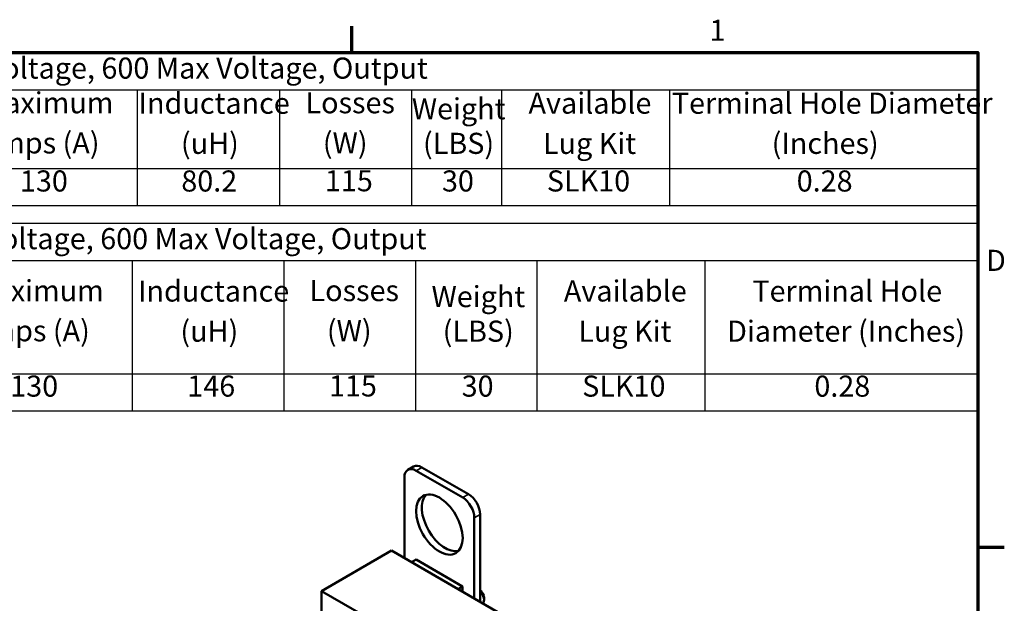
# Model space of a CAD drawing. Units: inches. Extents: x 0.05 to 2.15, y 0.01 to 1.68.
# Drawn here: x 1.4 to 2.15, y 1.23 to 1.67 of the extents above; entities that cross this region are included whole.
import ezdxf

# ---------------------------------------------------------------- set-up
doc = ezdxf.new("R2010")
doc.units = ezdxf.units.IN
doc.header["$LTSCALE"] = 0.1
doc.header["$MEASUREMENT"] = 0
for name, color, linetype, lineweight in [('Border (ANSI)', 7, 'Continuous', 70), ('Symbol (ANSI)', 7, 'Continuous', 25), ('Visible (ANSI)', 7, 'Continuous', 50), ('Visible Narrow (ANSI)', 7, 'Continuous', 35)]:
    doc.layers.add(name, color=color, linetype=linetype, lineweight=lineweight)
doc.styles.add('Note Text (ANSI)', font='tahoma.ttf')

# ---------------------------------------------------------------- blocks, each defined once
blk = doc.blocks.new('Borders Default Border')
at = {"layer": 'Border (ANSI)'}
for p, q in [((16.5, 16.5), (16.5, 16.7)), ((21.25, 12.75), (21.45, 12.75))]:
    blk.add_line(p, q, dxfattribs=at)
at = {"layer": 'Border (ANSI)', "flags": 128}
blk.add_lwpolyline([(0.75, 0.5), (0.75, 16.5), (21.25, 16.5), (21.25, 0.5), (0.75, 0.5)], dxfattribs=at)
at = {"layer": 'Border (ANSI)', "char_height": 0.16, "attachment_point": 7, "style": 'Note Text (ANSI)'}
for s, insert in [('1', (19.2139, 16.54)), ('D', (21.3114, 14.795))]:
    blk.add_mtext(s, dxfattribs=dict(at, insert=insert))
blk = doc.blocks.new('Table1')
at = {"layer": 'Symbol (ANSI)'}
for p, q in [((8.4139, 16.5), (21.25, 16.5)), ((21.25, 16.5), (21.25, 16.2186)), ((8.4139, 16.2186), (21.25, 16.2186)), ((14.8737, 16.2186), (14.8737, 15.6213)), ((15.9534, 16.2186), (15.9534, 15.6213)), ((16.9534, 16.2186), (16.9534, 15.6213)), ((17.6358, 16.2186), (17.6358, 15.6213)), ((18.9099, 16.2186), (18.9099, 15.6213)), ((21.25, 16.2186), (21.25, 15.6213)), ((8.4139, 15.6213), (21.25, 15.6213)), ((14.8737, 15.6213), (14.8737, 15.3399)), ((15.9534, 15.6213), (15.9534, 15.3399)), ((16.9534, 15.6213), (16.9534, 15.3399)), ((17.6358, 15.6213), (17.6358, 15.3399)), ((18.9099, 15.6213), (18.9099, 15.3399)), ((21.25, 15.6213), (21.25, 15.3399)), ((8.4139, 15.3399), (21.25, 15.3399))]:
    blk.add_line(p, q, dxfattribs=at)
at = {"layer": 'Symbol (ANSI)', "char_height": 0.16, "attachment_point": 7, "style": 'Note Text (ANSI)'}
for s, insert in [('480 Rated Voltage, 600 Max Voltage, Output', (12.662, 16.253)), ('Maximum', (13.6878, 15.9899)), ('Inductance', (14.8836, 15.9868)), ('Available', (17.8413, 15.9874)), ('Terminal Hole Diameter', (18.9282, 15.9868)), ('Losses', (16.1498, 15.9904)), ('Weight', (16.9562, 15.9448)), ('Amps (A)', (13.6862, 15.6856)), ('(uH)', (15.205, 15.6825)), ('(W)', (16.2813, 15.6861)), ('(LBS)', (17.0409, 15.6825)), ('(Inches)', (19.6856, 15.6825)), ('Lug Kit', (17.9509, 15.682)), ('130', (13.984, 15.3972)), ('80.2', (15.2079, 15.397)), ('115', (16.2972, 15.3987)), ('30', (17.1848, 15.3972)), ('SLK10', (17.9803, 15.3973)), ('0.28', (19.8753, 15.397))]:
    blk.add_mtext(s, dxfattribs=dict(at, insert=insert))
blk = doc.blocks.new('Table2')
at = {"layer": 'Symbol (ANSI)'}
for p, q in [((8.3779, 15.2067), (21.25, 15.2067)), ((21.25, 15.2067), (21.25, 14.9253)), ((8.3779, 14.9253), (21.25, 14.9253)), ((14.8345, 14.9253), (14.8345, 14.0658)), ((15.9842, 14.9253), (15.9842, 14.0658)), ((16.9842, 14.9253), (16.9842, 14.0658)), ((17.9038, 14.9253), (17.9038, 14.0658)), ((19.1778, 14.9253), (19.1778, 14.0658)), ((21.25, 14.9253), (21.25, 14.0658)), ((8.3779, 14.0658), (21.25, 14.0658)), ((14.8345, 14.0658), (14.8345, 13.7844)), ((15.9842, 14.0658), (15.9842, 13.7844)), ((16.9842, 14.0658), (16.9842, 13.7844)), ((17.9038, 14.0658), (17.9038, 13.7844)), ((19.1778, 14.0658), (19.1778, 13.7844)), ((21.25, 14.0658), (21.25, 13.7844)), ((8.3779, 13.7844), (21.25, 13.7844))]:
    blk.add_line(p, q, dxfattribs=at)
at = {"layer": 'Symbol (ANSI)', "char_height": 0.16, "attachment_point": 7, "style": 'Note Text (ANSI)'}
for s, insert in [('575 Rated Voltage, 600 Max Voltage, Output', (12.6529, 14.9598)), ('Available', (18.1093, 14.563)), ('Maximum', (13.6143, 14.5655)), ('Inductance', (14.8794, 14.5624)), ('Losses', (16.1806, 14.566)), ('Weight', (17.1056, 14.5204)), ('Terminal Hole', (19.5388, 14.5624)), ('Amps (A)', (13.6126, 14.2612)), ('(W)', (16.3121, 14.2617)), ('(uH)', (15.2008, 14.2581)), ('(LBS)', (17.1903, 14.2581)), ('Lug Kit', (18.2189, 14.2576)), ('Diameter (Inches)', (19.3477, 14.2581)), ('130', (13.9104, 13.8417)), ('146', (15.2532, 13.8419)), ('115', (16.328, 13.8431)), ('30', (17.3341, 13.8417)), ('SLK10', (18.2482, 13.8418)), ('0.28', (20.0093, 13.8414))]:
    blk.add_mtext(s, dxfattribs=dict(at, insert=insert))

msp = doc.modelspace()

# ---------------------------------------------------------------- linework, layer by layer
at = {"layer": 'Visible (ANSI)'}
for p, q in [((1.69701, 1.33617), (1.69259, 1.33362)), ((1.69884, 1.333), (1.73419, 1.31259)), ((1.70326, 1.33555), (1.73861, 1.31514)), ((1.69, 1.26677), (1.69, 1.3279)), ((1.74745, 1.29983), (1.74745, 1.2336)), ((1.74303, 1.29728), (1.74303, 1.23615)), ((1.68027, 1.27239), (1.62724, 1.24177)), ((1.99847, 1.08867), (1.68027, 1.27239)), ((1.69891, 1.26561), (1.69546, 1.26362)), ((1.73409, 1.2453), (1.69891, 1.26561)), ((1.62724, 1.24177), (1.70249, 1.19832)), ((1.62724, 1.16828), (1.62724, 1.24177)), ((1.73409, 1.2453), (1.73064, 1.24331)), ((1.73409, 1.24132), (1.73409, 1.2453)), ((1.7504, 1.23683), (1.7504, 1.23519))]:
    msp.add_line(p, q, dxfattribs=at)
for centre, major_axis, start_param, end_param in [((1.70326, 1.32534), (-0.00625, 0.01083), 5.497787, 6.283185), ((1.69884, 1.32279), (-0.00625, 0.01083), 5.497787, 7.068583), ((1.72093, 1.29473), (-0.0125, 0.02165), 0.177711, 2.963882), ((1.73861, 1.30493), (0.00625, -0.01083), 0.785398, 2.356194), ((1.73419, 1.30238), (0.00625, -0.01083), 0.785398, 2.356194), ((1.7474, 1.23856), (-0.00213, 0.00368), 3.926991, 5.480139), ((1.74598, 1.23774), (0.00313, -0.00541), 0.083776, 2.017771)]:
    msp.add_ellipse(centre, major_axis=major_axis, ratio=0.57735, start_param=start_param, end_param=end_param, dxfattribs=at)
msp.add_ellipse((1.71651, 1.29217), major_axis=(-0.0125, 0.02165), ratio=0.57735, dxfattribs=at)
at = {"layer": 'Visible Narrow (ANSI)'}
for p, q in [((1.70326, 1.33555), (1.69884, 1.333)), ((1.73861, 1.31514), (1.73419, 1.31259)), ((1.74745, 1.29983), (1.74303, 1.29728))]:
    msp.add_line(p, q, dxfattribs=at)

# ---------------------------------------------------------------- block references
at = {"xscale": 0.1, "yscale": 0.1, "zscale": 0.1}
for name in ['Borders Default Border', 'Table1', 'Table2']:
    msp.add_blockref(name, (0, 0), dxfattribs=at)

doc.saveas('drawing.dxf')
